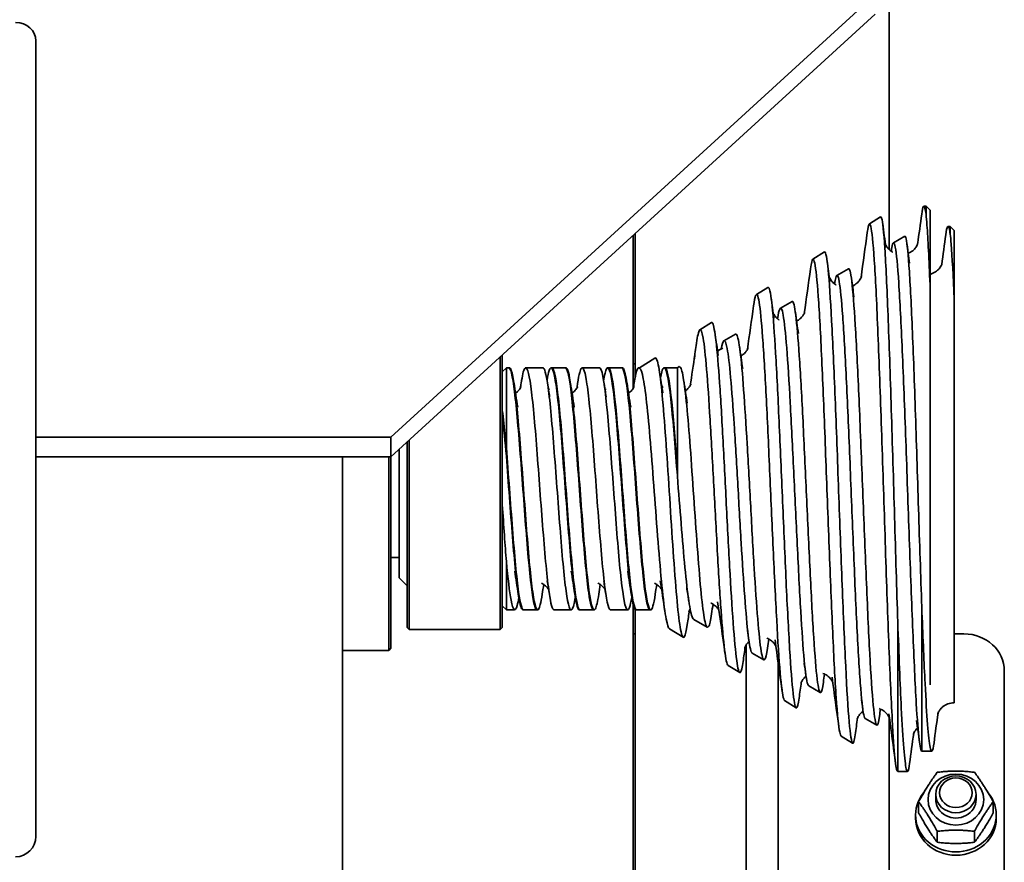
# Model space of a CAD drawing. Units: millimetres. Extents: x -3051 to 75783, y -543 to 5732.
# Drawn here: x 13173 to 13295, y 3754 to 3858 of the extents above; entities that cross this region are included whole.
import ezdxf

# ---------------------------------------------------------------- set-up
doc = ezdxf.new("R2010")
doc.units = ezdxf.units.MM
doc.layers.add('Kontur OBP', color=40, linetype='Continuous', lineweight=35)

# ---------------------------------------------------------------- blocks, each defined once
blk = doc.blocks.new('OBS_P-150 Rzut 3')
at = {"layer": 'Kontur OBP'}
for p, q in [((141.18, -118.97), (141.18, -77.69)), ((79.43, -142.18), (139.43, -87.36)), ((139.43, -89.81), (79.43, -144.62)), ((35.43, -138.2), (35.43, -93.1)), ((145.73, -113.58), (145.46, -113.58)), ((145.73, -114.6), (145.73, -113.58)), ((146.23, -114.08), (145.73, -113.58)), ((146.23, -114.08), (146.23, -123.34)), ((138.71, -115.78), (140.11, -114.9)), ((109.68, -134.78), (109.68, -116.98)), ((148.73, -116.08), (148.46, -116.08)), ((148.73, -117.03), (148.73, -116.08)), ((149.23, -116.58), (148.73, -116.08)), ((149.23, -116.58), (149.23, -125.17)), ((109.43, -117.21), (109.43, -136.17)), ((141.69, -118.12), (143.1, -117.31)), ((131.71, -120.15), (133.14, -119.25)), ((134.69, -122.16), (136.13, -121.33)), ((124.71, -124.52), (126.14, -123.63)), ((146.23, -123.34), (146.23, -136.47)), ((127.69, -126.2), (129.13, -125.37)), ((149.23, -125.17), (149.23, -137.45)), ((117.71, -128.9), (119.14, -128)), ((127.48, -127.62), (127.5, -127.61)), ((120.69, -130.25), (122.13, -129.41)), ((119.96, -131.45), (120.57, -131.14)), ((92.98, -165.98), (92.98, -132.24)), ((93.23, -132.01), (93.23, -165.73)), ((110.22, -133.58), (112.14, -132.38)), ((93.23, -134.08), (93.73, -133.58)), ((93.23, -134.08), (93.73, -133.58)), ((93.73, -133.58), (93.73, -143.52)), ((94.03, -133.58), (93.73, -133.58)), ((93.73, -133.58), (93.73, -144.53)), ((94.11, -133.58), (93.73, -133.58)), ((98.26, -133.58), (96.13, -133.58)), ((101.11, -133.58), (99.28, -133.58)), ((101.03, -133.58), (99.36, -133.58)), ((105.26, -133.58), (103.13, -133.58)), ((108.11, -133.58), (106.28, -133.58)), ((108.03, -133.58), (106.36, -133.58)), ((109.43, -133.12), (109.68, -133.12)), ((110.22, -133.58), (110.13, -133.58)), ((110.22, -133.58), (110.22, -133.63)), ((114.92, -133.58), (113.28, -133.58)), ((114.92, -133.58), (113.36, -133.58)), ((114.92, -133.58), (115.13, -133.45)), ((114.92, -133.58), (114.92, -147.03)), ((146.23, -136.47), (146.23, -172.86)), ((149.23, -137.45), (149.23, -175.08)), ((35.43, -138.2), (35.43, -142.27)), ((79.43, -142.18), (35.43, -142.18)), ((35.43, -191.64), (35.43, -142.27)), ((79.43, -144.62), (79.43, -142.18)), ((81.68, -142.56), (81.68, -165.98)), ((80.43, -143.7), (80.43, -159.58)), ((81.43, -165.73), (81.43, -142.79)), ((79.43, -144.62), (35.43, -144.62)), ((73.43, -144.62), (73.43, -255.71)), ((79.18, -168.58), (79.18, -144.62)), ((79.43, -144.62), (79.43, -168.33)), ((80.43, -157.08), (79.43, -157.08)), ((93.73, -157.57), (93.73, -163.58)), ((80.43, -159.58), (81.43, -160.58)), ((93.23, -163.08), (93.73, -163.58)), ((109.43, -162.82), (109.43, -260.79)), ((94.76, -163.58), (93.73, -163.58)), ((97.61, -163.58), (95.78, -163.58)), ((97.53, -163.58), (95.86, -163.58)), ((101.76, -163.58), (99.63, -163.58)), ((104.61, -163.58), (102.78, -163.58)), ((104.53, -163.58), (102.86, -163.58)), ((108.76, -163.58), (106.63, -163.58)), ((109.68, -205.21), (109.68, -163.51)), ((111.61, -163.58), (109.78, -163.58)), ((111.53, -163.58), (109.86, -163.58)), ((145.23, -163.88), (145.23, -181.08)), ((81.43, -165.73), (81.68, -165.98)), ((93.23, -165.73), (92.98, -165.98)), ((113.94, -165.9), (115.64, -166.96)), ((116.94, -164.74), (118.63, -165.72)), ((142.23, -165.06), (142.23, -183.58)), ((92.98, -165.98), (81.68, -165.98)), ((109.68, -166.54), (109.43, -166.54)), ((150.43, -166.54), (149.23, -166.54)), ((79.43, -168.33), (79.18, -168.58)), ((123.43, -202.04), (123.43, -167.92)), ((123.63, -167.57), (123.83, -167.67)), ((79.18, -168.58), (73.43, -168.58)), ((124.19, -168.93), (125.63, -169.76)), ((121.21, -170.44), (122.64, -171.34)), ((127.43, -207.41), (127.43, -170.24)), ((155.43, -239.62), (155.43, -171.11)), ((131.19, -172.97), (132.63, -173.8)), ((128.21, -174.81), (129.64, -175.71)), ((138.19, -177.01), (139.63, -177.84)), ((141.18, -205.21), (141.18, -176.91)), ((135.21, -179.19), (136.64, -180.08)), ((144.59, -178.25), (144.69, -178.3)), ((145.19, -181.05), (145.23, -181.08)), ((146.43, -181.08), (145.23, -181.08)), ((142.21, -183.56), (142.23, -183.58)), ((143.43, -183.58), (142.23, -183.58)), ((146.93, -187.06), (146.93, -186.41)), ((151.93, -187.06), (151.93, -186.41)), ((144.81, -188.7), (144.81, -187.33)), ((154.05, -188.7), (154.05, -187.33)), ((144.43, -189.38), (144.43, -188.97)), ((154.43, -189.38), (154.43, -188.97)), ((147.12, -192.35), (147.12, -190.99)), ((151.74, -192.35), (151.74, -190.99))]:
    blk.add_line(p, q, dxfattribs=at)
blk.add_arc((32.93, -191.64), 2.5, 270, 0, dxfattribs=at)
for centre, major_axis, start_param, end_param in [((32.93, -93.1), (2.5, 0), 0, 1.570796), ((150.43, -171.11), (5, 0), 0, 1.570796), ((149.43, -188.97), (5, 0), 2.489942, 6.934836), ((149.43, -187.06), (-2.5, 0), 6.279998, 9.427966), ((149.43, -189.38), (5, 0), 3.141593, 6.283184)]:
    blk.add_ellipse(centre, major_axis=major_axis, ratio=0.913545, start_param=start_param, end_param=end_param, dxfattribs=at)
for centre, major_axis in [((149.43, -187.06), (3.45, 0)), ((149.43, -186.41), (-2.5, 0)), ((149.43, -186.21), (-2.01, 0))]:
    blk.add_ellipse(centre, major_axis=major_axis, ratio=0.913545, dxfattribs=at)
for points, knots in [([(145.2, -114.56), (145.33, -113.56), (145.47, -113.32), (145.6, -113.87), (145.65, -114.04), (145.69, -114.28), (145.73, -114.6)], [0.1816513, 0.1816513, 0.1816513, 0.1816513, 0.5482501, 0.5482501, 0.5482501, 0.6614291, 0.6614291, 0.6614291, 0.6614291]), ([(145.73, -114.6), (145.77, -114.96), (145.81, -115.41), (145.97, -117.63), (146.1, -120.14), (146.23, -123.32), (146.23, -123.33), (146.23, -123.34)], [2.346603, 2.346603, 2.346603, 2.346603, 2.757256, 2.757256, 4.113908, 4.113908, 4.119138, 4.119138, 4.119138, 4.119138]), ([(138.45, -116.83), (138.47, -116.69), (138.49, -116.56), (138.65, -115.58), (138.79, -115.55), (139.08, -117.13), (139.23, -118.75), (139.52, -123.45), (139.66, -126.51), (139.95, -133.68), (140.1, -137.73), (140.39, -146.32), (140.53, -150.78), (140.82, -159.51), (140.96, -163.7), (141.25, -171.26), (141.4, -174.54), (141.66, -179.22), (141.77, -180.83), (141.99, -182.94), (142.1, -183.49), (142.21, -183.56)], [49.411903, 49.411903, 49.411903, 49.411903, 49.576235, 49.576235, 50.844757, 50.844757, 52.123519, 52.123519, 53.412518, 53.412518, 54.711754, 54.711754, 56.021225, 56.021225, 57.340928, 57.340928, 58.670863, 58.670863, 59.732767, 59.732767, 60.73118, 60.73118, 60.73118, 60.73118]), ([(142.23, -165.06), (142.1, -161.02), (141.96, -156.61), (141.7, -147.59), (141.56, -143.06), (141.3, -134.49), (141.16, -130.53), (140.89, -123.69), (140.76, -120.87), (140.49, -116.74), (140.36, -115.47), (140.19, -114.93), (140.15, -114.88), (140.11, -114.9)], [0.000067, 0.000067, 0.000067, 0.000067, 1.363455, 1.363455, 2.717338, 2.717338, 4.061647, 4.061647, 5.396382, 5.396382, 6.721541, 6.721541, 7.106995, 7.106995, 7.106995, 7.106995]), ([(148.18, -117.13), (148.32, -116.06), (148.47, -115.8), (148.62, -116.39), (148.65, -116.55), (148.69, -116.76), (148.73, -117.03)], [0.1641561, 0.1641561, 0.1641561, 0.1641561, 0.5585022, 0.5585022, 0.5585022, 0.6614291, 0.6614291, 0.6614291, 0.6614291]), ([(148.73, -117.03), (148.77, -117.37), (148.81, -117.78), (148.97, -119.86), (149.1, -122.19), (149.23, -125.15), (149.23, -125.16), (149.23, -125.17)], [2.180837, 2.180837, 2.180837, 2.180837, 2.562018, 2.562018, 3.821053, 3.821053, 3.826136, 3.826136, 3.826136, 3.826136]), ([(140.7, -118.27), (140.7, -118.27), (140.7, -118.27), (140.73, -118.34), (140.78, -118.46), (140.94, -118.7), (141.01, -118.79), (141.21, -119), (141.36, -119.14), (141.55, -119.25), (141.56, -119.26), (141.56, -119.26)], [0.5324101, 0.5324101, 0.5324101, 0.5324101, 0.5359462, 0.5359462, 0.661235, 0.661235, 0.7166535, 0.7166535, 0.7951721, 0.7951721, 0.7974201, 0.7974201, 0.7974201, 0.7974201]), ([(141.42, -119.17), (141.44, -119), (141.46, -118.85), (141.63, -117.93), (141.78, -117.91), (142.07, -119.41), (142.21, -120.92), (142.5, -125.32), (142.64, -128.16), (142.94, -134.84), (143.08, -138.61), (143.37, -146.59), (143.51, -150.72), (143.8, -158.83), (143.95, -162.71), (144.24, -169.71), (144.38, -172.75), (144.64, -177.12), (144.76, -178.63), (144.98, -180.51), (145.08, -180.99), (145.19, -181.05)], [45.920455, 45.920455, 45.920455, 45.920455, 46.109878, 46.109878, 47.288114, 47.288114, 48.475811, 48.475811, 49.672967, 49.672967, 50.87958, 50.87958, 52.09565, 52.09565, 53.321175, 53.321175, 54.556153, 54.556153, 55.566065, 55.566065, 56.458465, 56.458465, 56.458465, 56.458465]), ([(145.23, -163.88), (145.1, -160.13), (144.96, -156.03), (144.69, -147.66), (144.56, -143.45), (144.29, -135.5), (144.16, -131.82), (143.89, -125.46), (143.75, -122.84), (143.48, -119.01), (143.35, -117.83), (143.18, -117.33), (143.14, -117.28), (143.1, -117.31)], [0.000058, 0.000058, 0.000058, 0.000058, 1.266252, 1.266252, 2.523609, 2.523609, 3.77207, 3.77207, 5.011633, 5.011633, 6.242298, 6.242298, 6.599765, 6.599765, 6.599765, 6.599765]), ([(143.53, -119.41), (143.57, -119.4), (143.6, -119.38), (143.85, -119.26), (144.05, -119.12), (144.34, -118.86), (144.44, -118.72), (144.58, -118.51), (144.62, -118.43), (144.69, -118.29), (144.7, -118.24), (144.72, -118.19), (144.72, -118.19), (144.72, -118.19)], [1.0301678, 1.0301678, 1.0301678, 1.0301678, 1.0435602, 1.0435602, 1.1292361, 1.1292361, 1.208454, 1.208454, 1.2848559, 1.2848559, 1.3844935, 1.3844935, 1.4598677, 1.4598677, 1.4598677, 1.4598677]), ([(136.96, -179.04), (136.85, -179.8), (136.75, -180.16), (136.5, -179.98), (136.35, -179.08), (136.06, -175.79), (135.92, -173.45), (135.63, -167.64), (135.48, -164.23), (135.19, -156.79), (135.05, -152.84), (134.76, -144.91), (134.62, -141.02), (134.33, -133.79), (134.18, -130.53), (133.89, -125.06), (133.75, -122.91), (133.46, -119.99), (133.31, -119.24), (133.16, -119.25), (133.15, -119.25), (133.14, -119.25)], [7.984021, 7.984021, 7.984021, 7.984021, 8.88914, 8.88914, 10.117558, 10.117558, 11.335607, 11.335607, 12.543285, 12.543285, 13.740589, 13.740589, 14.927519, 14.927519, 16.104071, 16.104071, 17.270245, 17.270245, 18.426038, 18.426038, 18.491523, 18.491523, 18.491523, 18.491523]), ([(131.41, -121.35), (131.46, -120.98), (131.51, -120.69), (131.71, -119.91), (131.85, -120.06), (132.14, -121.79), (132.29, -123.36), (132.58, -127.75), (132.72, -130.54), (133.01, -136.99), (133.15, -140.59), (133.44, -148.15), (133.59, -152.03), (133.88, -159.58), (134.02, -163.16), (134.31, -169.55), (134.45, -172.29), (134.75, -176.54), (134.89, -178), (135.09, -178.99), (135.15, -179.15), (135.21, -179.19)], [30.28766, 30.28766, 30.28766, 30.28766, 30.673848, 30.673848, 31.778303, 31.778303, 32.893026, 32.893026, 34.018015, 34.018015, 35.153268, 35.153268, 36.298782, 36.298782, 37.454557, 37.454557, 38.620591, 38.620591, 39.796881, 39.796881, 40.273811, 40.273811, 40.273811, 40.273811]), ([(146.23, -122.01), (146.35, -121.98), (146.47, -121.94), (146.8, -121.79), (147, -121.66), (147.3, -121.39), (147.41, -121.25), (147.56, -121.04), (147.6, -120.96), (147.67, -120.81), (147.69, -120.77), (147.71, -120.72), (147.71, -120.71), (147.71, -120.71)], [0.9892214, 0.9892214, 0.9892214, 0.9892214, 1.0316743, 1.0316743, 1.1174428, 1.1174428, 1.1970538, 1.1970538, 1.2724143, 1.2724143, 1.3677283, 1.3677283, 1.4417563, 1.4417563, 1.4417563, 1.4417563]), ([(134.4, -123.2), (134.45, -122.88), (134.5, -122.64), (134.69, -121.94), (134.83, -122.09), (135.12, -123.71), (135.27, -125.18), (135.56, -129.28), (135.7, -131.87), (135.99, -137.87), (136.14, -141.22), (136.43, -148.25), (136.57, -151.86), (136.86, -158.87), (137, -162.19), (137.29, -168.12), (137.44, -170.65), (137.73, -174.58), (137.87, -175.93), (138.07, -176.83), (138.13, -176.98), (138.19, -177.01)], [28.206582, 28.206582, 28.206582, 28.206582, 28.546014, 28.546014, 29.572666, 29.572666, 30.608805, 30.608805, 31.654428, 31.654428, 32.709535, 32.709535, 33.774122, 33.774122, 34.848189, 34.848189, 35.931733, 35.931733, 37.024754, 37.024754, 37.459916, 37.459916, 37.459916, 37.459916]), ([(139.96, -176.72), (139.85, -177.54), (139.74, -177.92), (139.48, -177.74), (139.34, -176.91), (139.05, -173.85), (138.9, -171.68), (138.61, -166.28), (138.47, -163.11), (138.18, -156.2), (138.04, -152.52), (137.74, -145.16), (137.6, -141.54), (137.31, -134.83), (137.17, -131.8), (136.88, -126.72), (136.73, -124.72), (136.44, -122.01), (136.3, -121.32), (136.15, -121.32), (136.14, -121.33), (136.13, -121.33)], [7.360069, 7.360069, 7.360069, 7.360069, 8.256589, 8.256589, 9.3978, 9.3978, 10.529431, 10.529431, 11.651481, 11.651481, 12.763947, 12.763947, 13.866828, 13.866828, 14.960122, 14.960122, 16.043829, 16.043829, 17.117945, 17.117945, 17.177121, 17.177121, 17.177121, 17.177121]), ([(133.76, -122.39), (133.78, -122.45), (133.82, -122.52), (133.93, -122.71), (133.99, -122.8), (134.19, -123.03), (134.34, -123.17), (134.54, -123.3), (134.57, -123.32), (134.59, -123.33)], [0.5363738, 0.5363738, 0.5363738, 0.5363738, 0.6257778, 0.6257778, 0.6885352, 0.6885352, 0.7680687, 0.7680687, 0.779572, 0.779572, 0.779572, 0.779572]), ([(136.62, -123.46), (136.83, -123.37), (137.01, -123.24), (137.31, -122.99), (137.42, -122.85), (137.57, -122.64), (137.62, -122.55), (137.69, -122.41), (137.71, -122.36), (137.72, -122.31), (137.73, -122.3), (137.73, -122.3)], [1.0194839, 1.0194839, 1.0194839, 1.0194839, 1.0995242, 1.0995242, 1.1792808, 1.1792808, 1.2539501, 1.2539501, 1.3464427, 1.3464427, 1.4193395, 1.4193395, 1.4193395, 1.4193395]), ([(124.36, -125.92), (124.44, -125.29), (124.53, -124.86), (124.76, -124.32), (124.91, -124.59), (125.2, -126.34), (125.34, -127.82), (125.63, -131.79), (125.78, -134.26), (126.07, -139.9), (126.21, -143.02), (126.5, -149.51), (126.64, -152.82), (126.93, -159.19), (127.08, -162.18), (127.37, -167.46), (127.51, -169.69), (127.8, -173.05), (127.95, -174.15), (128.13, -174.72), (128.17, -174.79), (128.21, -174.81)], [13.838281, 13.838281, 13.838281, 13.838281, 14.400535, 14.400535, 15.340443, 15.340443, 16.290651, 16.290651, 17.251157, 17.251157, 18.221957, 18.221957, 19.20305, 19.20305, 20.194435, 20.194435, 21.196108, 21.196108, 22.208069, 22.208069, 22.48387, 22.48387, 22.48387, 22.48387]), ([(130, -174.52), (129.9, -175.25), (129.8, -175.66), (129.55, -175.79), (129.41, -175.18), (129.12, -172.67), (128.98, -170.79), (128.69, -166.03), (128.54, -163.19), (128.25, -156.93), (128.11, -153.57), (127.82, -146.78), (127.67, -143.41), (127.38, -137.11), (127.24, -134.23), (126.95, -129.34), (126.81, -127.36), (126.52, -124.58), (126.37, -123.79), (126.2, -123.62), (126.17, -123.61), (126.14, -123.63)], [26.541702, 26.541702, 26.541702, 26.541702, 27.29846, 27.29846, 28.360744, 28.360744, 29.412629, 29.412629, 30.454112, 30.454112, 31.485191, 31.485191, 32.505864, 32.505864, 33.516131, 33.516131, 34.515987, 34.515987, 35.505432, 35.505432, 35.690894, 35.690894, 35.690894, 35.690894]), ([(133.01, -172.53), (132.9, -173.32), (132.79, -173.75), (132.54, -173.87), (132.39, -173.31), (132.1, -170.96), (131.96, -169.21), (131.67, -164.78), (131.53, -162.14), (131.24, -156.32), (131.09, -153.19), (130.8, -146.88), (130.66, -143.74), (130.37, -137.88), (130.22, -135.21), (129.93, -130.66), (129.79, -128.83), (129.5, -126.25), (129.36, -125.52), (129.18, -125.36), (129.16, -125.36), (129.13, -125.37)], [24.606365, 24.606365, 24.606365, 24.606365, 25.365437, 25.365437, 26.353168, 26.353168, 27.331291, 27.331291, 28.299806, 28.299806, 29.25871, 29.25871, 30.208001, 30.208001, 31.147678, 31.147678, 32.077739, 32.077739, 32.998181, 32.998181, 33.167219, 33.167219, 33.167219, 33.167219]), ([(126.8, -126.83), (126.81, -126.83), (126.81, -126.84), (126.85, -126.93), (126.92, -127.05), (127.15, -127.35), (127.3, -127.5), (127.5, -127.64), (127.51, -127.64), (127.52, -127.65)], [0.541885, 0.541885, 0.541885, 0.541885, 0.5512813, 0.5512813, 0.657797, 0.657797, 0.7448712, 0.7448712, 0.7489355, 0.7489355, 0.7489355, 0.7489355]), ([(127.33, -127.51), (127.42, -126.91), (127.51, -126.51), (127.75, -126.01), (127.89, -126.27), (128.18, -127.91), (128.32, -129.29), (128.61, -132.99), (128.76, -135.3), (129.05, -140.55), (129.19, -143.45), (129.48, -149.49), (129.63, -152.56), (129.92, -158.48), (130.06, -161.27), (130.35, -166.17), (130.49, -168.23), (130.78, -171.35), (130.93, -172.36), (131.11, -172.88), (131.15, -172.95), (131.19, -172.97)], [12.880303, 12.880303, 12.880303, 12.880303, 13.411117, 13.411117, 14.285751, 14.285751, 15.1699, 15.1699, 16.063563, 16.063563, 16.966736, 16.966736, 17.879418, 17.879418, 18.801608, 18.801608, 19.733303, 19.733303, 20.674502, 20.674502, 20.92612, 20.92612, 20.92612, 20.92612]), ([(129.69, -127.8), (129.85, -127.72), (129.99, -127.63), (130.27, -127.4), (130.39, -127.27), (130.55, -127.05), (130.59, -126.96), (130.67, -126.82), (130.68, -126.78), (130.7, -126.73), (130.7, -126.73), (130.7, -126.73)], [1.0106459, 1.0106459, 1.0106459, 1.0106459, 1.0727397, 1.0727397, 1.1526337, 1.1526337, 1.2257849, 1.2257849, 1.3126406, 1.3126406, 1.3743693, 1.3743693, 1.3743693, 1.3743693]), ([(123.07, -169.97), (122.96, -170.7), (122.86, -171.15), (122.61, -171.5), (122.47, -171.12), (122.18, -169.27), (122.03, -167.81), (121.74, -164.02), (121.6, -161.73), (121.31, -156.61), (121.16, -153.84), (120.87, -148.19), (120.73, -145.37), (120.44, -140.04), (120.3, -137.58), (120.01, -133.35), (119.86, -131.62), (119.57, -129.09), (119.43, -128.32), (119.24, -128), (119.19, -127.97), (119.14, -128)], [42.396608, 42.396608, 42.396608, 42.396608, 43.045915, 43.045915, 43.941558, 43.941558, 44.826769, 44.826769, 45.701544, 45.701544, 46.565881, 46.565881, 47.419778, 47.419778, 48.263233, 48.263233, 49.096244, 49.096244, 49.918807, 49.918807, 50.179234, 50.179234, 50.179234, 50.179234]), ([(117.28, -130.55), (117.42, -129.63), (117.55, -129.08), (117.82, -128.76), (117.97, -129.1), (118.26, -130.76), (118.4, -132.08), (118.69, -135.53), (118.83, -137.65), (119.12, -142.41), (119.27, -145.03), (119.56, -150.42), (119.7, -153.15), (119.99, -158.35), (120.14, -160.78), (120.43, -165.01), (120.57, -166.76), (120.86, -169.34), (121, -170.12), (121.17, -170.4), (121.19, -170.43), (121.21, -170.44)], [0.074545, 0.074545, 0.074545, 0.074545, 0.764483, 0.764483, 1.539304, 1.539304, 2.324459, 2.324459, 3.119948, 3.119948, 3.925766, 3.925766, 4.741913, 4.741913, 5.568386, 5.568386, 6.405182, 6.405182, 7.2523, 7.2523, 7.371583, 7.371583, 7.371583, 7.371583]), ([(120.35, -131.25), (120.45, -130.71), (120.55, -130.38), (120.8, -130.12), (120.95, -130.44), (121.24, -131.99), (121.38, -133.21), (121.67, -136.43), (121.81, -138.4), (122.1, -142.85), (122.25, -145.28), (122.54, -150.3), (122.68, -152.84), (122.97, -157.69), (123.12, -159.95), (123.41, -163.88), (123.55, -165.51), (123.84, -167.91), (123.98, -168.64), (124.15, -168.89), (124.17, -168.91), (124.19, -168.93)], [0.21531, 0.21531, 0.21531, 0.21531, 0.71258, 0.71258, 1.434709, 1.434709, 2.166385, 2.166385, 2.907606, 2.907606, 3.658369, 3.658369, 4.418673, 4.418673, 5.188516, 5.188516, 5.967895, 5.967895, 6.756808, 6.756808, 6.866119, 6.866119, 6.866119, 6.866119]), ([(126.08, -168.31), (125.96, -169.1), (125.85, -169.58), (125.59, -169.9), (125.45, -169.55), (125.16, -167.81), (125.02, -166.46), (124.73, -162.92), (124.58, -160.78), (124.29, -156.01), (124.15, -153.43), (123.86, -148.17), (123.71, -145.54), (123.42, -140.58), (123.28, -138.3), (122.99, -134.37), (122.85, -132.75), (122.55, -130.42), (122.41, -129.7), (122.22, -129.41), (122.17, -129.39), (122.13, -129.41)], [39.356547, 39.356547, 39.356547, 39.356547, 40.01524, 40.01524, 40.849033, 40.849033, 41.673188, 41.673188, 42.487704, 42.487704, 43.292579, 43.292579, 44.08781, 44.08781, 44.873395, 44.873395, 45.649333, 45.649333, 46.415621, 46.415621, 46.652927, 46.652927, 46.652927, 46.652927]), ([(119.87, -131.29), (119.89, -131.32), (119.91, -131.37), (119.97, -131.47), (120, -131.51), (120.04, -131.55)], [0.54332609, 0.54332609, 0.54332609, 0.54332609, 0.59101163, 0.59101163, 0.62198381, 0.62198381, 0.62198381, 0.62198381]), ([(122.79, -132.12), (122.91, -132.06), (123.02, -131.98), (123.26, -131.78), (123.38, -131.65), (123.53, -131.44), (123.58, -131.36), (123.64, -131.23), (123.66, -131.2), (123.66, -131.17), (123.67, -131.17), (123.67, -131.17)], [0.9950688, 0.9950688, 0.9950688, 0.9950688, 1.0445659, 1.0445659, 1.1234296, 1.1234296, 1.1946571, 1.1946571, 1.2778328, 1.2778328, 1.316047, 1.316047, 1.316047, 1.316047]), ([(116.15, -165.37), (116.04, -166.14), (115.93, -166.65), (115.67, -167.13), (115.52, -166.93), (115.23, -165.63), (115.09, -164.54), (114.8, -161.64), (114.66, -159.86), (114.36, -155.85), (114.22, -153.65), (113.93, -149.15), (113.79, -146.88), (113.5, -142.57), (113.35, -140.57), (113.06, -137.09), (112.92, -135.64), (112.63, -133.48), (112.48, -132.78), (112.27, -132.38), (112.21, -132.33), (112.14, -132.38)], [55.543764, 55.543764, 55.543764, 55.543764, 56.122937, 56.122937, 56.851371, 56.851371, 57.569333, 57.569333, 58.276821, 58.276821, 58.973833, 58.973833, 59.660367, 59.660367, 60.336419, 60.336419, 61.001988, 61.001988, 61.65707, 61.65707, 61.946742, 61.946742, 61.946742, 61.946742]), ([(97.53, -163.57), (97.39, -163.57), (97.25, -163.22), (97.11, -162.54), (96.86, -161.29), (96.61, -158.95), (96.36, -156), (96.1, -153.04), (95.85, -149.49), (95.6, -146.13), (95.35, -142.78), (95.09, -139.64), (94.84, -137.38), (94.59, -135.12), (94.34, -133.76), (94.08, -133.59), (94.07, -133.58), (94.05, -133.58), (94.03, -133.58)], [15.289084, 15.289084, 15.289084, 15.289084, 15.663701, 15.663701, 15.663701, 16.34189, 16.34189, 16.34189, 17.023563, 17.023563, 17.023563, 17.702291, 17.702291, 17.702291, 18.38227, 18.38227, 18.38227, 18.430677, 18.430677, 18.430677, 18.430677]), ([(98.18, -161.63), (98.1, -162.16), (98.02, -162.59), (97.94, -162.91), (97.69, -163.91), (97.44, -163.76), (97.19, -162.5), (96.93, -161.24), (96.68, -158.88), (96.43, -155.92), (96.18, -152.95), (95.92, -149.4), (95.67, -146.04), (95.42, -142.69), (95.17, -139.56), (94.91, -137.32), (94.66, -135.07), (94.41, -133.73), (94.16, -133.59), (94.14, -133.58), (94.13, -133.58), (94.11, -133.58)], [14.775439, 14.775439, 14.775439, 14.775439, 14.990016, 14.990016, 14.990016, 15.669559, 15.669559, 15.669559, 16.347854, 16.347854, 16.347854, 17.029862, 17.029862, 17.029862, 17.708825, 17.708825, 17.708825, 18.389373, 18.389373, 18.389373, 18.430677, 18.430677, 18.430677, 18.430677]), ([(95.56, -135.52), (95.71, -134.55), (95.85, -133.91), (96, -133.68), (96.25, -133.28), (96.5, -134.07), (96.76, -135.88), (97.01, -137.68), (97.26, -140.49), (97.51, -143.7), (97.76, -146.9), (98.01, -150.47), (98.27, -153.66), (98.52, -156.87), (98.77, -159.67), (99.03, -161.43), (99.23, -162.82), (99.43, -163.57), (99.63, -163.57)], [-18.944322, -18.944322, -18.944322, -18.944322, -18.54788, -18.54788, -18.54788, -17.869433, -17.869433, -17.869433, -17.191267, -17.191267, -17.191267, -16.514086, -16.514086, -16.514086, -15.830644, -15.830644, -15.830644, -15.289084, -15.289084, -15.289084, -15.289084]), ([(102.27, -162.02), (102.15, -162.78), (102.02, -163.28), (101.89, -163.48), (101.64, -163.87), (101.39, -163.06), (101.13, -161.25), (100.88, -159.43), (100.63, -156.61), (100.38, -153.4), (100.13, -150.19), (99.87, -146.61), (99.62, -143.42), (99.37, -140.21), (99.12, -137.43), (98.86, -135.69), (98.66, -134.31), (98.46, -133.59), (98.26, -133.58)], [8.547693, 8.547693, 8.547693, 8.547693, 8.891351, 8.891351, 8.891351, 9.570658, 9.570658, 9.570658, 10.249333, 10.249333, 10.249333, 10.927437, 10.927437, 10.927437, 11.610655, 11.610655, 11.610655, 12.147492, 12.147492, 12.147492, 12.147492]), ([(98.77, -135.13), (98.86, -134.6), (98.95, -134.2), (99.04, -133.94), (99.29, -133.2), (99.54, -133.62), (99.79, -135.12), (100.05, -136.62), (100.3, -139.19), (100.55, -142.26), (100.8, -145.34), (101.05, -148.91), (101.31, -152.2), (101.56, -155.49), (101.81, -158.48), (102.06, -160.53), (102.3, -162.49), (102.54, -163.57), (102.78, -163.58)], [-18.888883, -18.888883, -18.888883, -18.888883, -18.65207, -18.65207, -18.65207, -17.972953, -17.972953, -17.972953, -17.294152, -17.294152, -17.294152, -16.615649, -16.615649, -16.615649, -15.93743, -15.93743, -15.93743, -15.289084, -15.289084, -15.289084, -15.289084]), ([(99.36, -133.58), (99.51, -133.59), (99.65, -133.96), (99.8, -134.7), (100.05, -136), (100.3, -138.39), (100.56, -141.37), (100.81, -144.34), (101.06, -147.88), (101.31, -151.22), (101.56, -154.56), (101.82, -157.68), (102.07, -159.9), (102.32, -162.13), (102.57, -163.44), (102.82, -163.57), (102.84, -163.57), (102.85, -163.58), (102.86, -163.58)], [-18.430677, -18.430677, -18.430677, -18.430677, -18.040398, -18.040398, -18.040398, -17.361234, -17.361234, -17.361234, -16.682387, -16.682387, -16.682387, -16.003841, -16.003841, -16.003841, -15.325582, -15.325582, -15.325582, -15.289084, -15.289084, -15.289084, -15.289084]), ([(104.53, -163.57), (104.33, -163.57), (104.13, -162.84), (103.93, -161.46), (103.68, -159.71), (103.43, -156.94), (103.17, -153.74), (102.92, -150.55), (102.67, -146.95), (102.41, -143.73), (102.16, -140.52), (101.91, -137.7), (101.66, -135.88), (101.45, -134.39), (101.24, -133.58), (101.03, -133.58)], [9.005899, 9.005899, 9.005899, 9.005899, 9.5436, 9.5436, 9.5436, 10.224928, 10.224928, 10.224928, 10.90545, 10.90545, 10.90545, 11.585231, 11.585231, 11.585231, 12.147492, 12.147492, 12.147492, 12.147492]), ([(105.18, -161.63), (105.04, -162.55), (104.9, -163.17), (104.77, -163.43), (104.51, -163.9), (104.26, -163.18), (104.01, -161.42), (103.75, -159.66), (103.5, -156.88), (103.25, -153.67), (102.99, -150.47), (102.74, -146.87), (102.49, -143.66), (102.24, -140.45), (101.98, -137.64), (101.73, -135.84), (101.52, -134.37), (101.32, -133.58), (101.11, -133.58)], [8.492254, 8.492254, 8.492254, 8.492254, 8.866307, 8.866307, 8.866307, 9.548595, 9.548595, 9.548595, 10.230004, 10.230004, 10.230004, 10.910601, 10.910601, 10.910601, 11.590451, 11.590451, 11.590451, 12.147492, 12.147492, 12.147492, 12.147492]), ([(102.56, -135.52), (102.65, -134.94), (102.73, -134.48), (102.82, -134.16), (103.07, -133.22), (103.32, -133.44), (103.58, -134.76), (103.83, -136.08), (104.08, -138.49), (104.33, -141.48), (104.59, -144.49), (104.84, -148.06), (105.09, -151.41), (105.35, -154.76), (105.6, -157.86), (105.85, -160.06), (106.1, -162.24), (106.36, -163.51), (106.61, -163.57), (106.62, -163.57), (106.62, -163.58), (106.63, -163.58)], [-12.661137, -12.661137, -12.661137, -12.661137, -12.426496, -12.426496, -12.426496, -11.747821, -11.747821, -11.747821, -11.069717, -11.069717, -11.069717, -10.386499, -10.386499, -10.386499, -9.705103, -9.705103, -9.705103, -9.025265, -9.025265, -9.025265, -9.005899, -9.005899, -9.005899, -9.005899]), ([(109.27, -162.02), (109.09, -163.14), (108.9, -163.68), (108.71, -163.56), (108.46, -163.4), (108.21, -162.04), (107.95, -159.79), (107.7, -157.53), (107.45, -154.4), (107.2, -151.05), (106.95, -147.71), (106.69, -144.18), (106.44, -141.22), (106.19, -138.27), (105.94, -135.91), (105.69, -134.65), (105.55, -133.94), (105.41, -133.59), (105.26, -133.58)], [2.264507, 2.264507, 2.264507, 2.264507, 2.770531, 2.770531, 2.770531, 3.449274, 3.449274, 3.449274, 4.127721, 4.127721, 4.127721, 4.805887, 4.805887, 4.805887, 5.483068, 5.483068, 5.483068, 5.864306, 5.864306, 5.864306, 5.864306]), ([(105.77, -135.12), (105.8, -134.96), (105.83, -134.8), (105.86, -134.66), (106.11, -133.39), (106.36, -133.24), (106.62, -134.23), (106.87, -135.23), (107.12, -137.36), (107.37, -140.18), (107.62, -142.99), (107.88, -146.46), (108.13, -149.84), (108.38, -153.22), (108.63, -156.49), (108.88, -158.94), (109.14, -161.41), (109.39, -163.04), (109.65, -163.46), (109.69, -163.54), (109.74, -163.57), (109.78, -163.57)], [-12.605698, -12.605698, -12.605698, -12.605698, -12.53052, -12.53052, -12.53052, -11.850377, -11.850377, -11.850377, -11.170943, -11.170943, -11.170943, -10.492154, -10.492154, -10.492154, -9.813947, -9.813947, -9.813947, -9.130358, -9.130358, -9.130358, -9.005899, -9.005899, -9.005899, -9.005899]), ([(106.36, -133.58), (106.45, -133.58), (106.54, -133.71), (106.62, -133.97), (106.87, -134.75), (107.13, -136.69), (107.38, -139.38), (107.63, -142.07), (107.88, -145.47), (108.14, -148.87), (108.39, -152.27), (108.64, -155.62), (108.89, -158.22), (109.14, -160.82), (109.4, -162.64), (109.65, -163.29), (109.72, -163.48), (109.79, -163.57), (109.86, -163.57)], [-12.147492, -12.147492, -12.147492, -12.147492, -11.916742, -11.916742, -11.916742, -11.236493, -11.236493, -11.236493, -10.556961, -10.556961, -10.556961, -9.878083, -9.878083, -9.878083, -9.199796, -9.199796, -9.199796, -9.005899, -9.005899, -9.005899, -9.005899]), ([(111.53, -163.58), (111.53, -163.58), (111.53, -163.58), (111.53, -163.58), (111.28, -163.57), (111.02, -162.37), (110.77, -160.23), (110.52, -158.09), (110.27, -155.03), (110.01, -151.7), (109.76, -148.38), (109.51, -144.82), (109.26, -141.79), (109.01, -138.76), (108.75, -136.29), (108.5, -134.9), (108.34, -134.03), (108.19, -133.59), (108.03, -133.58)], [2.722714, 2.722714, 2.722714, 2.722714, 2.723818, 2.723818, 2.723818, 3.403804, 3.403804, 3.403804, 4.083434, 4.083434, 4.083434, 4.762724, 4.762724, 4.762724, 5.441692, 5.441692, 5.441692, 5.864306, 5.864306, 5.864306, 5.864306]), ([(112.18, -161.64), (111.99, -162.89), (111.8, -163.58), (111.61, -163.58), (111.36, -163.57), (111.1, -162.37), (110.85, -160.23), (110.6, -158.09), (110.35, -155.02), (110.09, -151.7), (109.84, -148.38), (109.59, -144.82), (109.34, -141.79), (109.08, -138.76), (108.83, -136.28), (108.58, -134.89), (108.42, -134.03), (108.27, -133.59), (108.11, -133.58)], [2.209068, 2.209068, 2.209068, 2.209068, 2.723987, 2.723987, 2.723987, 3.40401, 3.40401, 3.40401, 4.083677, 4.083677, 4.083677, 4.763002, 4.763002, 4.763002, 5.442002, 5.442002, 5.442002, 5.864306, 5.864306, 5.864306, 5.864306]), ([(109.56, -135.51), (109.59, -135.33), (109.61, -135.15), (109.64, -134.99), (109.84, -133.89), (110.03, -133.41), (110.22, -133.63)], [-6.3779514, -6.3779514, -6.3779514, -6.3779514, -6.3025122, -6.3025122, -6.3025122, -5.7807008, -5.7807008, -5.7807008, -5.7807008]), ([(110.22, -133.63), (110.38, -133.69), (110.54, -134.15), (110.86, -135.79), (111.01, -136.97), (111.33, -139.93), (111.49, -141.69), (111.8, -145.56), (111.96, -147.64), (112.28, -151.86), (112.43, -153.96), (112.75, -157.89), (112.91, -159.68), (113.22, -162.71), (113.38, -163.91), (113.67, -165.42), (113.8, -165.81), (113.94, -165.9)], [0, 0, 0, 0, 0.594709, 0.594709, 1.200656, 1.200656, 1.817839, 1.817839, 2.446254, 2.446254, 3.085899, 3.085899, 3.736771, 3.736771, 4.398868, 4.398868, 4.96921, 4.96921, 4.96921, 4.96921]), ([(112.82, -134.85), (113.03, -133.74), (113.23, -133.34), (113.44, -133.72), (113.69, -134.19), (113.95, -135.86), (114.2, -138.36), (114.44, -140.72), (114.68, -143.82), (114.92, -147.03)], [-6.279725, -6.279725, -6.279725, -6.279725, -5.726232, -5.726232, -5.726232, -5.042931, -5.042931, -5.042931, -4.39675, -4.39675, -4.39675, -4.39675]), ([(113.36, -133.58), (113.4, -133.58), (113.43, -133.6), (113.47, -133.64), (113.72, -133.95), (113.97, -135.45), (114.22, -137.82), (114.46, -140), (114.69, -142.9), (114.92, -145.98)], [-5.864306, -5.864306, -5.864306, -5.864306, -5.773294, -5.773294, -5.773294, -5.09291, -5.09291, -5.09291, -4.467759, -4.467759, -4.467759, -4.467759]), ([(119.17, -164.05), (119.04, -164.88), (118.92, -165.42), (118.65, -165.87), (118.5, -165.68), (118.21, -164.45), (118.07, -163.43), (117.78, -160.72), (117.64, -159.05), (117.35, -155.3), (117.2, -153.25), (116.91, -149.04), (116.77, -146.93), (116.48, -142.91), (116.33, -141.05), (116.04, -137.81), (115.9, -136.46), (115.61, -134.46), (115.47, -133.82), (115.26, -133.45), (115.19, -133.42), (115.13, -133.45)], [51.606694, 51.606694, 51.606694, 51.606694, 52.198276, 52.198276, 52.87762, 52.87762, 53.547292, 53.547292, 54.207291, 54.207291, 54.857615, 54.857615, 55.49826, 55.49826, 56.129225, 56.129225, 56.750508, 56.750508, 57.362107, 57.362107, 57.62563, 57.62563, 57.62563, 57.62563]), ([(94.87, -136.72), (95, -136.64), (95.11, -136.54), (95.32, -136.33), (95.39, -136.22), (95.49, -136.07), (95.52, -136.01), (95.55, -135.95), (95.55, -135.94), (95.55, -135.94)], [0.1965008, 0.1965008, 0.1965008, 0.1965008, 0.2555992, 0.2555992, 0.3288086, 0.3288086, 0.3974724, 0.3974724, 0.4591871, 0.4591871, 0.4591871, 0.4591871]), ([(98.93, -136.11), (98.93, -136.12), (98.94, -136.13), (98.98, -136.19), (99.02, -136.24), (99.06, -136.3)], [0.55493462, 0.55493462, 0.55493462, 0.55493462, 0.56801451, 0.56801451, 0.60741277, 0.60741277, 0.60741277, 0.60741277]), ([(101.87, -136.72), (101.9, -136.7), (101.93, -136.68), (102.13, -136.53), (102.26, -136.4), (102.42, -136.19), (102.47, -136.11), (102.53, -135.99), (102.55, -135.96), (102.55, -135.94), (102.55, -135.94), (102.55, -135.94)], [0.9857156, 0.9857156, 0.9857156, 0.9857156, 1.0010585, 1.0010585, 1.0804418, 1.0804418, 1.1493602, 1.1493602, 1.2233589, 1.2233589, 1.2485185, 1.2485185, 1.2485185, 1.2485185]), ([(105.93, -136.11), (105.93, -136.12), (105.94, -136.13), (105.98, -136.19), (106.02, -136.24), (106.06, -136.3)], [0.55493462, 0.55493462, 0.55493462, 0.55493462, 0.56801451, 0.56801451, 0.60741277, 0.60741277, 0.60741277, 0.60741277]), ([(108.87, -136.72), (108.9, -136.7), (108.93, -136.68), (109.13, -136.53), (109.26, -136.4), (109.42, -136.19), (109.47, -136.11), (109.53, -135.99), (109.55, -135.96), (109.55, -135.94), (109.55, -135.94), (109.55, -135.94)], [0.9857156, 0.9857156, 0.9857156, 0.9857156, 1.0010585, 1.0010585, 1.0804418, 1.0804418, 1.1493602, 1.1493602, 1.2233589, 1.2233589, 1.2485185, 1.2485185, 1.2485185, 1.2485185]), ([(112.96, -135.76), (112.98, -135.79), (113, -135.83), (113.06, -135.92), (113.11, -135.97), (113.16, -136.03)], [0.52623595, 0.52623595, 0.52623595, 0.52623595, 0.55996816, 0.55996816, 0.59850271, 0.59850271, 0.59850271, 0.59850271]), ([(115.9, -136.43), (116.07, -136.32), (116.21, -136.2), (116.42, -135.97), (116.48, -135.87), (116.57, -135.73), (116.59, -135.69), (116.61, -135.64), (116.61, -135.63), (116.61, -135.63)], [0.9619168, 0.9619168, 0.9619168, 0.9619168, 1.0369644, 1.0369644, 1.1081071, 1.1081071, 1.1782723, 1.1782723, 1.22913, 1.22913, 1.22913, 1.22913]), ([(93.23, -138.87), (93.36, -139.85), (93.48, -140.99), (93.65, -142.66), (93.69, -143.09), (93.73, -143.52)], [1.7381759, 1.7381759, 1.7381759, 1.7381759, 2.1748881, 2.1748881, 2.3175287, 2.3175287, 2.3175287, 2.3175287]), ([(93.23, -139.65), (93.23, -139.67), (93.23, -139.68), (93.4, -141.09), (93.57, -142.74), (93.73, -144.53)], [0.5540543, 0.5540543, 0.5540543, 0.5540543, 0.5588693, 0.5588693, 1.1344344, 1.1344344, 1.1344344, 1.1344344]), ([(93.73, -143.52), (93.98, -146.73), (94.24, -150.34), (94.49, -153.55), (94.74, -156.77), (95, -159.57), (95.25, -161.36), (95.45, -162.8), (95.66, -163.57), (95.86, -163.57)], [-23.487061, -23.487061, -23.487061, -23.487061, -22.804779, -22.804779, -22.804779, -22.122943, -22.122943, -22.122943, -21.57227, -21.57227, -21.57227, -21.57227]), ([(93.73, -144.53), (93.98, -147.81), (94.24, -151.41), (94.49, -154.54), (94.74, -157.66), (95, -160.3), (95.25, -161.88), (95.43, -162.99), (95.61, -163.56), (95.78, -163.57)], [-23.416051, -23.416051, -23.416051, -23.416051, -22.73428, -22.73428, -22.73428, -22.052937, -22.052937, -22.052937, -21.57227, -21.57227, -21.57227, -21.57227]), ([(114.92, -147.03), (115.08, -148.98), (115.23, -150.97), (115.55, -154.84), (115.7, -156.68), (116.02, -159.96), (116.17, -161.35), (116.49, -163.5), (116.64, -164.23), (116.85, -164.65), (116.89, -164.71), (116.94, -164.74)], [0.000025, 0.000025, 0.000025, 0.000025, 0.594317, 0.594317, 1.19895, 1.19895, 1.813896, 1.813896, 2.439153, 2.439153, 2.625124, 2.625124, 2.625124, 2.625124]), ([(93.73, -157.57), (93.65, -156.56), (93.57, -155.47), (93.4, -153.1), (93.32, -151.82), (93.23, -150.53)], [1.4369997, 1.4369997, 1.4369997, 1.4369997, 1.8023877, 1.8023877, 2.1933528, 2.1933528, 2.1933528, 2.1933528]), ([(95.27, -162.02), (95.21, -162.43), (95.14, -162.76), (95.07, -163.01), (94.82, -163.94), (94.57, -163.7), (94.31, -162.36), (94.12, -161.33), (93.92, -159.66), (93.73, -157.57)], [14.830878, 14.830878, 14.830878, 14.830878, 15.012716, 15.012716, 15.012716, 15.694642, 15.694642, 15.694642, 16.216453, 16.216453, 16.216453, 16.216453]), ([(98.97, -161.04), (98.96, -161.03), (98.95, -161.02), (98.91, -160.95), (98.87, -160.9), (98.73, -160.73), (98.61, -160.61), (98.35, -160.41), (98.22, -160.33), (98.08, -160.27)], [0.5549346, 0.5549346, 0.5549346, 0.5549346, 0.5680145, 0.5680145, 0.6116808, 0.6116808, 0.6827609, 0.6827609, 0.7387099, 0.7387099, 0.7387099, 0.7387099]), ([(105.97, -161.04), (105.96, -161.03), (105.95, -161.02), (105.91, -160.95), (105.87, -160.9), (105.73, -160.73), (105.61, -160.61), (105.35, -160.41), (105.22, -160.33), (105.08, -160.27)], [0.5549346, 0.5549346, 0.5549346, 0.5549346, 0.5680145, 0.5680145, 0.6116808, 0.6116808, 0.6827609, 0.6827609, 0.7387099, 0.7387099, 0.7387099, 0.7387099]), ([(112.97, -161.04), (112.96, -161.03), (112.95, -161.02), (112.91, -160.95), (112.87, -160.9), (112.73, -160.73), (112.61, -160.61), (112.35, -160.41), (112.22, -160.33), (112.08, -160.27)], [0.5549166, 0.5549166, 0.5549166, 0.5549166, 0.5680145, 0.5680145, 0.6116808, 0.6116808, 0.6827609, 0.6827609, 0.7387099, 0.7387099, 0.7387099, 0.7387099]), ([(116.51, -163.48), (116.47, -163.52), (116.45, -163.56), (116.39, -163.67), (116.37, -163.72), (116.35, -163.77), (116.34, -163.78), (116.34, -163.78)], [1.1536047, 1.1536047, 1.1536047, 1.1536047, 1.1896056, 1.1896056, 1.2636504, 1.2636504, 1.320214, 1.320214, 1.320214, 1.320214]), ([(120.07, -163.59), (120.04, -163.55), (120.01, -163.49), (119.88, -163.32), (119.76, -163.18), (119.47, -162.94), (119.3, -162.84), (119.11, -162.75), (119.1, -162.75), (119.08, -162.74)], [0.5873173, 0.5873173, 0.5873173, 0.5873173, 0.6349019, 0.6349019, 0.7180958, 0.7180958, 0.7876703, 0.7876703, 0.7926383, 0.7926383, 0.7926383, 0.7926383]), ([(146.72, -180.02), (146.56, -181.19), (146.4, -181.39), (146.24, -180.58), (146.03, -179.52), (145.82, -176.74), (145.61, -172.67), (145.49, -170.17), (145.36, -167.18), (145.23, -163.88)], [-3.815195, -3.815195, -3.815195, -3.815195, -3.384785, -3.384785, -3.384785, -2.824946, -2.824946, -2.824946, -2.480164, -2.480164, -2.480164, -2.480164]), ([(143.7, -182.59), (143.56, -183.6), (143.42, -183.84), (143.28, -183.26), (143.08, -182.4), (142.88, -179.75), (142.67, -175.69), (142.52, -172.77), (142.38, -169.13), (142.23, -165.06)], [-3.797699, -3.797699, -3.797699, -3.797699, -3.425686, -3.425686, -3.425686, -2.875862, -2.875862, -2.875862, -2.480164, -2.480164, -2.480164, -2.480164]), ([(127.13, -168.07), (127.13, -168.07), (127.13, -168.07), (127.1, -168.02), (127.07, -167.95), (126.97, -167.81), (126.92, -167.74), (126.76, -167.56), (126.62, -167.43), (126.32, -167.22), (126.17, -167.14), (126, -167.08)], [0.578953, 0.578953, 0.578953, 0.578953, 0.5792453, 0.5792453, 0.6451668, 0.6451668, 0.6902678, 0.6902678, 0.7656784, 0.7656784, 0.826177, 0.826177, 0.826177, 0.826177]), ([(123.69, -167.6), (123.61, -167.68), (123.54, -167.76), (123.42, -167.93), (123.38, -168.01), (123.31, -168.14), (123.3, -168.18), (123.28, -168.21), (123.28, -168.22), (123.28, -168.22)], [1.1223019, 1.1223019, 1.1223019, 1.1223019, 1.1726077, 1.1726077, 1.2449443, 1.2449443, 1.3311054, 1.3311054, 1.3783965, 1.3783965, 1.3783965, 1.3783965]), ([(130.87, -171.79), (130.86, -171.8), (130.85, -171.81), (130.68, -171.94), (130.56, -172.08), (130.4, -172.3), (130.35, -172.39), (130.28, -172.54), (130.26, -172.58), (130.24, -172.64), (130.24, -172.65), (130.24, -172.65)], [1.0997719, 1.0997719, 1.0997719, 1.0997719, 1.104512, 1.104512, 1.1850034, 1.1850034, 1.2589116, 1.2589116, 1.3471063, 1.3471063, 1.4204424, 1.4204424, 1.4204424, 1.4204424]), ([(134.17, -172.52), (134.16, -172.49), (134.13, -172.44), (134.06, -172.31), (134, -172.21), (133.8, -171.97), (133.65, -171.83), (133.32, -171.6), (133.15, -171.51), (132.96, -171.44)], [0.5668814, 0.5668814, 0.5668814, 0.5668814, 0.6202683, 0.6202683, 0.6933966, 0.6933966, 0.7753499, 0.7753499, 0.8450356, 0.8450356, 0.8450356, 0.8450356]), ([(149.23, -175.08), (148.96, -175.07), (148.69, -175.12), (148.22, -175.29), (148, -175.42), (147.67, -175.68), (147.54, -175.82), (147.37, -176.05), (147.32, -176.14), (147.24, -176.3), (147.22, -176.35), (147.19, -176.43), (147.19, -176.44), (147.19, -176.44)], [0, 0, 0, 0, 0.0897007, 0.0897007, 0.1756638, 0.1756638, 0.2570006, 0.2570006, 0.3318935, 0.3318935, 0.420602, 0.420602, 0.5165916, 0.5165916, 0.5165916, 0.5165916]), ([(137.93, -176.11), (137.87, -176.16), (137.81, -176.21), (137.61, -176.39), (137.5, -176.52), (137.36, -176.73), (137.31, -176.82), (137.24, -176.96), (137.23, -177.01), (137.21, -177.06), (137.21, -177.06), (137.21, -177.06)], [1.0974211, 1.0974211, 1.0974211, 1.0974211, 1.1276509, 1.1276509, 1.207219, 1.207219, 1.282757, 1.282757, 1.3789101, 1.3789101, 1.4540285, 1.4540285, 1.4540285, 1.4540285]), ([(141.2, -176.96), (141.18, -176.9), (141.14, -176.81), (141, -176.59), (140.93, -176.5), (140.73, -176.28), (140.58, -176.14), (140.26, -175.94), (140.09, -175.86), (139.91, -175.8)], [0.5494642, 0.5494642, 0.5494642, 0.5494642, 0.6555747, 0.6555747, 0.7158957, 0.7158957, 0.7948923, 0.7948923, 0.8587016, 0.8587016, 0.8587016, 0.8587016]), ([(144.61, -178.26), (144.54, -178.32), (144.49, -178.39), (144.37, -178.56), (144.31, -178.65), (144.23, -178.81), (144.21, -178.87), (144.18, -178.95), (144.17, -178.97), (144.17, -178.97)], [0.2175763, 0.2175763, 0.2175763, 0.2175763, 0.2574496, 0.2574496, 0.3328401, 0.3328401, 0.4225551, 0.4225551, 0.5296803, 0.5296803, 0.5296803, 0.5296803])]:
    blk.add_open_spline(points, degree=3, knots=knots, dxfattribs=at)
for points in [[(144.69, -118.27), (144.86, -117.03), (145.03, -115.79), (145.2, -114.56)], [(140.36, -115.75), (140.49, -116.74), (140.63, -117.73), (140.76, -118.71)], [(137.69, -122.4), (137.94, -120.54), (138.2, -118.69), (138.45, -116.83)], [(143.37, -118.23), (143.48, -119.03), (143.59, -119.83), (143.7, -120.63)], [(147.67, -120.8), (147.84, -119.58), (148.01, -118.35), (148.18, -117.12)], [(133.48, -120.37), (133.6, -121.21), (133.71, -122.06), (133.83, -122.9)], [(130.65, -126.85), (130.91, -125.02), (131.16, -123.18), (131.41, -121.35)], [(136.49, -122.52), (136.59, -123.28), (136.7, -124.04), (136.8, -124.79)], [(126.53, -124.9), (126.65, -125.75), (126.77, -126.6), (126.89, -127.45)], [(123.6, -131.31), (123.86, -129.52), (124.11, -127.72), (124.36, -125.92)], [(129.54, -126.72), (129.67, -127.6), (129.79, -128.47), (129.92, -129.35)], [(119.61, -129.47), (119.73, -130.33), (119.85, -131.19), (119.98, -132.05)], [(116.99, -132.64), (117.09, -131.94), (117.19, -131.25), (117.28, -130.55)], [(122.62, -130.97), (122.75, -131.87), (122.88, -132.77), (123.02, -133.68)], [(116.51, -135.83), (116.71, -134.54), (116.9, -133.24), (117.09, -131.95)], [(112.71, -134.09), (112.84, -134.96), (112.97, -135.83), (113.11, -136.69)], [(115.72, -135.25), (115.86, -136.16), (116, -137.07), (116.15, -137.98)], [(94.68, -135.51), (94.83, -136.5), (94.98, -137.48), (95.14, -138.45)], [(95.47, -136.11), (95.5, -135.91), (95.53, -135.71), (95.56, -135.51)], [(98.84, -135.51), (98.92, -136.07), (99.01, -136.63), (99.09, -137.18)], [(101.68, -135.51), (101.83, -136.5), (101.98, -137.48), (102.14, -138.45)], [(102.47, -136.11), (102.5, -135.91), (102.53, -135.71), (102.56, -135.51)], [(105.84, -135.51), (105.92, -136.07), (106.01, -136.63), (106.09, -137.18)], [(108.68, -135.51), (108.83, -136.5), (108.98, -137.48), (109.14, -138.45)], [(109.47, -136.11), (109.5, -135.91), (109.53, -135.71), (109.56, -135.51)], [(95.21, -161.64), (95.07, -160.68), (94.92, -159.72), (94.77, -158.77)], [(102.21, -161.64), (102.07, -160.68), (101.92, -159.72), (101.77, -158.77)], [(109.21, -161.64), (109.07, -160.68), (108.92, -159.72), (108.77, -158.77)], [(98.37, -160.43), (98.3, -160.83), (98.24, -161.24), (98.18, -161.64)], [(99.06, -161.64), (98.97, -161.08), (98.89, -160.53), (98.8, -159.97)], [(105.37, -160.43), (105.3, -160.83), (105.24, -161.24), (105.18, -161.64)], [(106.06, -161.64), (105.97, -161.08), (105.89, -160.53), (105.8, -159.97)], [(112.37, -160.43), (112.3, -160.83), (112.24, -161.24), (112.18, -161.64)], [(113.37, -163.76), (113.19, -162.49), (113, -161.23), (112.8, -159.97)], [(116.35, -162.53), (116.26, -161.94), (116.17, -161.36), (116.08, -160.77)], [(119.34, -162.87), (119.28, -163.26), (119.22, -163.65), (119.17, -164.05)], [(120.82, -168.93), (120.53, -166.8), (120.23, -164.68), (119.91, -162.56)], [(116.41, -163.63), (116.32, -164.21), (116.24, -164.79), (116.15, -165.37)], [(123.77, -167.32), (123.72, -166.92), (123.66, -166.52), (123.61, -166.13)], [(123.33, -168.1), (123.24, -168.72), (123.15, -169.35), (123.07, -169.97)], [(126.24, -167.19), (126.18, -167.56), (126.13, -167.94), (126.08, -168.31)], [(127.89, -173.53), (127.6, -171.44), (127.31, -169.36), (127.02, -167.28)], [(130.84, -171.59), (130.77, -171.12), (130.71, -170.65), (130.64, -170.18)], [(133.15, -171.52), (133.11, -171.86), (133.06, -172.2), (133.01, -172.53)], [(134.93, -178.07), (134.65, -176.01), (134.37, -173.96), (134.09, -171.9)], [(130.28, -172.54), (130.19, -173.2), (130.1, -173.86), (130, -174.52)], [(137.89, -175.81), (137.84, -175.46), (137.79, -175.1), (137.74, -174.74)], [(140.08, -175.86), (140.04, -176.15), (140, -176.43), (139.96, -176.72)], [(141.96, -182.57), (141.69, -180.54), (141.41, -178.5), (141.14, -176.46)], [(147.22, -176.35), (147.05, -177.57), (146.88, -178.8), (146.72, -180.03)], [(137.24, -176.98), (137.15, -177.66), (137.05, -178.35), (136.96, -179.04)], [(144.92, -179.99), (144.8, -179.08), (144.68, -178.16), (144.55, -177.25)], [(144.2, -178.88), (144.03, -180.12), (143.87, -181.36), (143.7, -182.6)]]:
    blk.add_open_spline(points, degree=3, dxfattribs=at)
for points in [[(144.81, -187.33), (145.97, -185.24), (147.12, -183.68)], [(147.12, -183.68), (149.43, -183.41), (151.74, -183.68)], [(151.74, -183.68), (152.89, -185.24), (154.05, -187.33)], [(147.12, -190.99), (145.97, -188.89), (144.81, -187.33)], [(154.05, -187.33), (152.89, -188.89), (151.74, -190.99)], [(144.81, -188.7), (145.97, -190.8), (147.12, -192.35)], [(151.74, -192.35), (152.89, -190.8), (154.05, -188.7)], [(151.74, -190.99), (149.43, -190.72), (147.12, -190.99)], [(147.12, -192.35), (149.43, -192.62), (151.74, -192.35)]]:
    blk.add_rational_spline(points, [1, 1.15470053838, 1], degree=2, dxfattribs=at)

msp = doc.modelspace()

# ---------------------------------------------------------------- block references
at = {"layer": 'Kontur OBP'}
msp.add_blockref('OBS_P-150 Rzut 3', (13139.74, 3948.8), dxfattribs=at)

doc.saveas('drawing.dxf')
